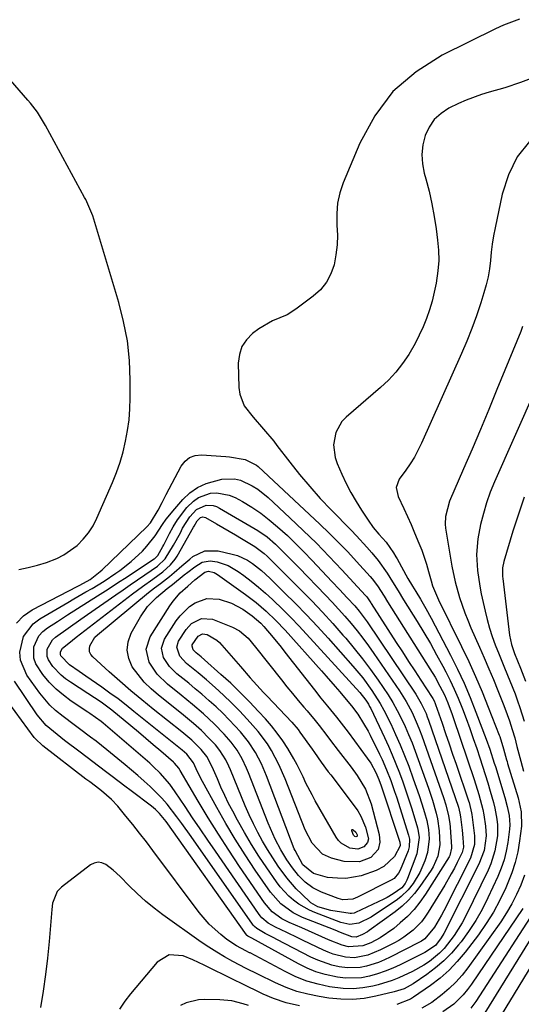
# Model space of a CAD drawing. Units: inches. Extents: x 1889978 to 1895342, y 453771 to 459060.
# Drawn here: x 1890957 to 1891110, y 458510 to 458810 of the extents above; entities that cross this region are included whole.
import ezdxf

# ---------------------------------------------------------------- set-up
doc = ezdxf.new("R2010")
doc.units = ezdxf.units.IN
doc.header["$MEASUREMENT"] = 0
doc.layers.add('7', color=7, linetype='Continuous')
doc.layers.add('8', color=7, linetype='Continuous')

msp = doc.modelspace()

# ---------------------------------------------------------------- linework, layer by layer
at = {"layer": '7', "color": 18}
for points in [[(1891109.35, 458810.16, 1818), (1891106.87, 458809.32, 1818), (1891104.44, 458808.34, 1818), (1891102.04, 458807.25, 1818), (1891085.78, 458799.26, 1818), (1891077.78, 458794.16, 1818), (1891070.76, 458788.15, 1818), (1891065.2, 458780.75, 1818), (1891060.62, 458772.44, 1818), (1891055.59, 458760.3, 1818), (1891054.58, 458757.26, 1818), (1891053.88, 458754.17, 1818), (1891053.62, 458751.02, 1818), (1891053.67, 458747.82, 1818), (1891053.7, 458747.45, 1818), (1891053.81, 458744.4, 1818), (1891053.74, 458741.38, 1818), (1891053.37, 458738.37, 1818), (1891052.82, 458735.37, 1818), (1891051.83, 458732.57, 1818), (1891050.5, 458730, 1818), (1891048.66, 458727.76, 1818), (1891046.48, 458725.75, 1818), (1891041.19, 458721.82, 1818), (1891038.48, 458720.11, 1818), (1891034.06, 458718.22, 1818), (1891029.92, 458715.81, 1818), (1891028.01, 458714.38, 1818), (1891026.15, 458712.5, 1818), (1891024.74, 458710.41, 1818), (1891023.97, 458708, 1818), (1891023.64, 458705.39, 1818), (1891023.81, 458697.91, 1818), (1891024.06, 458695.96, 1818), (1891025.45, 458692.38, 1818), (1891028.2, 458688.9, 1818), (1891031.36, 458685.26, 1818), (1891034.42, 458681.56, 1818), (1891035.41, 458680.29, 1818), (1891039.32, 458675.2, 1818), (1891042.32, 458671.44, 1818), (1891045.4, 458667.75, 1818), (1891048.61, 458664.17, 1818), (1891051.91, 458660.67, 1818), (1891058.01, 458654.43, 1818), (1891059.62, 458652.75, 1818), (1891062.77, 458649.32, 1818), (1891064.3, 458647.56, 1818), (1891066.3, 458645.19, 1818), (1891068.98, 458641.4, 1818), (1891070.62, 458638.76, 1818), (1891072.3, 458635.97, 1818), (1891074.01, 458633.2, 1818), (1891078.11, 458626.65, 1818), (1891080.15, 458623.3, 1818), (1891082.15, 458619.92, 1818), (1891084.06, 458616.5, 1818), (1891085.93, 458613.05, 1818), (1891086.83, 458611.35, 1818), (1891088.16, 458608.7, 1818), (1891089.43, 458606.03, 1818), (1891090.61, 458603.32, 1818), (1891091.72, 458600.58, 1818), (1891091.91, 458600.08, 1818), (1891093.05, 458597.05, 1818), (1891094.16, 458594.02, 1818), (1891095.23, 458590.97, 1818), (1891096.27, 458587.92, 1818), (1891097.23, 458585.06, 1818), (1891098.05, 458582.53, 1818), (1891098.86, 458580, 1818), (1891099.65, 458577.47, 1818), (1891100.41, 458574.93, 1818), (1891101.39, 458571.48, 1818), (1891101.8, 458569.81, 1818), (1891102.44, 458566.42, 1818), (1891102.61, 458564.71, 1818), (1891102.59, 458561.29, 1818), (1891101.83, 458556.76, 1818), (1891100.56, 458552.77, 1818), (1891099.72, 458550.84, 1818), (1891092.96, 458536.91, 1818), (1891091.88, 458534.86, 1818), (1891089.42, 458530.92, 1818), (1891086.37, 458527.02, 1818), (1891084.98, 458525.59, 1818), (1891081.86, 458523.06, 1818), (1891080.17, 458521.96, 1818), (1891076.67, 458519.95, 1818), (1891072.53, 458518.01, 1818), (1891070.48, 458517.22, 1818), (1891066.28, 458515.95, 1818), (1891064.58, 458515.52, 1818), (1891061.59, 458514.98, 1818), (1891058.59, 458514.68, 1818), (1891055.57, 458514.76, 1818), (1891051.47, 458515.29, 1818), (1891047.95, 458516.08, 1818), (1891044.51, 458517.08, 1818), (1891041.18, 458518.4, 1818), (1891037.92, 458519.94, 1818), (1891027.22, 458525.63, 1818), (1891027.04, 458525.72, 1818), (1891025.95, 458526.3, 1818), (1891023.06, 458527.84, 1818), (1891020.19, 458529.79, 1818), (1891018.29, 458531.27, 1818), (1891014.8, 458534.4, 1818), (1891011.75, 458537.97, 1818), (1890997.64, 458556.87, 1818), (1890995.63, 458559.53, 1818), (1890993.58, 458562.17, 1818), (1890991.5, 458564.78, 1818), (1890989.39, 458567.37, 1818), (1890986.91, 458570.36, 1818), (1890985.03, 458572.41, 1818), (1890981.91, 458575.07, 1818), (1890980.16, 458576.42, 1818), (1890978.38, 458577.74, 1818), (1890977.8, 458578.18, 1818), (1890977.21, 458578.63, 1818), (1890964.1, 458588.71, 1818), (1890961.72, 458590.94, 1818), (1890961.43, 458591.3, 1818), (1890947.82, 458609.74, 1818)], [(1890956.79, 458642.5, 1818), (1890959.63, 458643.07, 1818), (1890962.45, 458643.8, 1818), (1890965.24, 458644.63, 1818), (1890968.3, 458645.81, 1818), (1890970.52, 458646.91, 1818), (1890974.53, 458649.81, 1818), (1890974.63, 458649.9, 1818), (1890976.42, 458651.73, 1818), (1890978.03, 458653.68, 1818), (1890979.38, 458655.83, 1818), (1890980.55, 458658.1, 1818), (1890985.27, 458668.99, 1818), (1890986.5, 458672.06, 1818), (1890987.61, 458675.18, 1818), (1890988.52, 458678.36, 1818), (1890989.31, 458681.58, 1818), (1890989.9, 458684.84, 1818), (1890990.36, 458688.12, 1818), (1890990.6, 458691.41, 1818), (1890990.71, 458694.73, 1818), (1890990.71, 458700.18, 1818), (1890990.44, 458706.2, 1818), (1890989.83, 458712.16, 1818), (1890988.7, 458718.05, 1818), (1890987.22, 458723.88, 1818), (1890979.28, 458750.29, 1818), (1890979.05, 458751.02, 1818), (1890977.16, 458755.19, 1818), (1890976.8, 458755.87, 1818), (1890964.88, 458777.77, 1818), (1890964.3, 458778.8, 1818), (1890962.41, 458781.8, 1818), (1890960.28, 458784.64, 1818), (1890959.52, 458785.55, 1818), (1890941.65, 458806.07, 1818)], [(1891122.37, 458795.68, 1816), (1891109.6, 458790.91, 1816), (1891104.88, 458789.28, 1816), (1891100.08, 458787.9, 1816), (1891097.69, 458787.2, 1816), (1891093.02, 458785.47, 1816), (1891090.75, 458784.45, 1816), (1891087.83, 458783.04, 1816), (1891085.41, 458781.47, 1816), (1891083.33, 458779.61, 1816), (1891081.76, 458777.31, 1816), (1891080.52, 458774.71, 1816), (1891079.85, 458771.85, 1816), (1891079.53, 458768.99, 1816), (1891079.73, 458766.11, 1816), (1891080.27, 458763.23, 1816), (1891080.76, 458761.5, 1816), (1891081.75, 458757.73, 1816), (1891082.63, 458753.93, 1816), (1891083.33, 458750.1, 1816), (1891083.93, 458746.25, 1816), (1891084.37, 458742.88, 1816), (1891084.64, 458739.76, 1816), (1891084.71, 458736.64, 1816), (1891084.48, 458733.53, 1816), (1891083.93, 458729.71, 1816), (1891083.35, 458726.98, 1816), (1891082.68, 458724.28, 1816), (1891081.87, 458721.62, 1816), (1891080.97, 458718.98, 1816), (1891079.93, 458716.4, 1816), (1891078.79, 458713.86, 1816), (1891077.5, 458711.39, 1816), (1891075.55, 458708.02, 1816), (1891073.69, 458705.26, 1816), (1891071.67, 458702.64, 1816), (1891069.41, 458700.22, 1816), (1891066.99, 458697.94, 1816), (1891056.51, 458688.95, 1816), (1891055.18, 458687.54, 1816), (1891053.33, 458684.26, 1816), (1891052.66, 458680.43, 1816), (1891053.14, 458676.62, 1816), (1891053.77, 458674.77, 1816), (1891055.17, 458671.57, 1816), (1891056.51, 458668.72, 1816), (1891057.94, 458665.92, 1816), (1891059.51, 458663.2, 1816), (1891061.17, 458660.52, 1816), (1891063.17, 458657.5, 1816), (1891064.73, 458655.32, 1816), (1891066.47, 458653.29, 1816), (1891068.68, 458650.85, 1816), (1891070.94, 458647.59, 1816), (1891071.67, 458646.33, 1816), (1891072.02, 458645.7, 1816), (1891075.32, 458639.77, 1816), (1891076.67, 458637.46, 1816), (1891077.72, 458635.75, 1816), (1891079.12, 458633.47, 1816), (1891080.82, 458630.59, 1816), (1891082.42, 458627.65, 1816), (1891088.29, 458616.37, 1816), (1891090.41, 458612.12, 1816), (1891092.42, 458607.82, 1816), (1891094.28, 458603.45, 1816), (1891096.04, 458599.04, 1816), (1891099.16, 458590.81, 1816), (1891100.27, 458587.7, 1816), (1891101.62, 458583.51, 1816), (1891101.95, 458582.46, 1816), (1891104.85, 458573.04, 1816), (1891105.58, 458570.3, 1816), (1891106.12, 458567.52, 1816), (1891106.34, 458564.72, 1816), (1891106.29, 458563.32, 1816), (1891105.76, 458559.3, 1816), (1891105.25, 458556.63, 1816), (1891104.59, 458554, 1816), (1891103.7, 458551.44, 1816), (1891102.67, 458548.92, 1816), (1891099.66, 458542.41, 1816), (1891097.89, 458538.91, 1816), (1891095.96, 458535.49, 1816), (1891093.8, 458532.22, 1816), (1891091.49, 458529.05, 1816), (1891090.74, 458528.09, 1816), (1891088.57, 458525.58, 1816), (1891086.27, 458523.22, 1816), (1891083.75, 458521.09, 1816), (1891081.1, 458519.1, 1816), (1891076.87, 458516.24, 1816), (1891074.13, 458514.74, 1816), (1891071.17, 458513.75, 1816), (1891065.59, 458512.44, 1816), (1891062.02, 458511.81, 1816), (1891058.45, 458511.47, 1816), (1891054.86, 458511.54, 1816), (1891051.25, 458511.88, 1816), (1891048.27, 458512.35, 1816), (1891044.85, 458513.04, 1816), (1891041.49, 458513.92, 1816), (1891038.22, 458515.11, 1816), (1891035.01, 458516.49, 1816), (1891029.58, 458519.13, 1816), (1891026.08, 458520.93, 1816), (1891021.95, 458523.08, 1816), (1891019.48, 458524.43, 1816), (1891017.05, 458525.85, 1816), (1891014.68, 458527.37, 1816), (1891012.35, 458528.95, 1816), (1891000.67, 458537.24, 1816), (1890997.96, 458539.29, 1816), (1890995.32, 458541.43, 1816), (1890992.81, 458543.71, 1816), (1890990.39, 458546.08, 1816), (1890987.66, 458548.9, 1816), (1890985.56, 458550.87, 1816), (1890983.26, 458552.61, 1816), (1890982.08, 458553.11, 1816), (1890980.9, 458553.31, 1816), (1890979.74, 458553.05, 1816), (1890978.59, 458552.48, 1816), (1890969.78, 458545.69, 1816), (1890968.47, 458544.34, 1816), (1890967.06, 458540.83, 1816), (1890966.78, 458538.92, 1816), (1890965.98, 458529.11, 1816), (1890965.49, 458524.06, 1816), (1890964.9, 458519.03, 1816), (1890964.17, 458514.02, 1816), (1890963.35, 458509.03, 1816)], [(1891112.36, 458772.95, 1814), (1891108.63, 458768.21, 1814), (1891105.99, 458762.78, 1814), (1891104.07, 458756.91, 1814), (1891101.9, 458746.63, 1814), (1891101.43, 458744.15, 1814), (1891101.01, 458741.66, 1814), (1891100.69, 458739.16, 1814), (1891100.43, 458736.65, 1814), (1891100.13, 458734.16, 1814), (1891099.73, 458731.68, 1814), (1891099.16, 458729.23, 1814), (1891098.47, 458726.81, 1814), (1891097.5, 458723.73, 1814), (1891096.18, 458719.81, 1814), (1891094.77, 458715.92, 1814), (1891093.24, 458712.08, 1814), (1891091.63, 458708.27, 1814), (1891079.48, 458680.95, 1814), (1891077.31, 458676.71, 1814), (1891076.05, 458674.7, 1814), (1891074.69, 458672.74, 1814), (1891072.69, 458670.05, 1814), (1891071.78, 458667.49, 1814), (1891072.33, 458664.78, 1814), (1891074.08, 458661.03, 1814), (1891075.19, 458658.6, 1814), (1891076.29, 458656.16, 1814), (1891077.35, 458653.71, 1814), (1891078.69, 458650.51, 1814), (1891079.52, 458648.4, 1814), (1891080.97, 458644.1, 1814), (1891081.6, 458641.92, 1814), (1891082.37, 458639.04, 1814), (1891082.82, 458637.54, 1814), (1891083.98, 458634.63, 1814), (1891084.65, 458633.21, 1814), (1891091.66, 458619.06, 1814), (1891093.84, 458614.5, 1814), (1891095.94, 458609.9, 1814), (1891097.91, 458605.24, 1814), (1891099.8, 458600.55, 1814), (1891103.09, 458592.05, 1814), (1891103.27, 458591.58, 1814), (1891104.43, 458587.84, 1814), (1891105.04, 458585.61, 1814), (1891105.35, 458584.5, 1814), (1891105.52, 458583.94, 1814), (1891105.68, 458583.39, 1814), (1891108.87, 458572.94, 1814), (1891109.85, 458568.64, 1814), (1891109.91, 458564.26, 1814), (1891109.34, 458559.78, 1814), (1891108.78, 458556.48, 1814), (1891108.03, 458553.22, 1814), (1891107.01, 458550.05, 1814), (1891105.16, 458545.45, 1814), (1891103.36, 458541.71, 1814), (1891101.39, 458538.06, 1814), (1891099.17, 458534.57, 1814), (1891096.77, 458531.17, 1814), (1891092.72, 458525.85, 1814), (1891090.37, 458523.04, 1814), (1891087.86, 458520.39, 1814), (1891085.11, 458517.99, 1814), (1891082.22, 458515.74, 1814), (1891077.06, 458512.12, 1814), (1891076.15, 458511.56, 1814), (1891071.91, 458509.91, 1814)], [(1891110.21, 458716.49, 1812), (1891109.67, 458715.06, 1812), (1891102.44, 458697.32, 1812), (1891099.95, 458691.26, 1812), (1891097.42, 458685.2, 1812), (1891094.85, 458679.16, 1812), (1891092.26, 458673.13, 1812), (1891087.99, 458663.33, 1812), (1891086.77, 458658.68, 1812), (1891086.68, 458656.27, 1812), (1891086.77, 458655.07, 1812), (1891086.92, 458653.87, 1812), (1891088.71, 458643.5, 1812), (1891089.71, 458638.68, 1812), (1891091.04, 458633.94, 1812), (1891092.67, 458629.29, 1812), (1891093.58, 458627, 1812), (1891094.53, 458624.73, 1812), (1891097.12, 458618.83, 1812), (1891098.55, 458615.55, 1812), (1891099.96, 458612.25, 1812), (1891101.34, 458608.94, 1812), (1891102.7, 458605.62, 1812), (1891104.36, 458601.51, 1812), (1891104.86, 458600.24, 1812), (1891106.26, 458596.39, 1812), (1891107.09, 458593.78, 1812), (1891107.85, 458591.15, 1812), (1891108.54, 458588.59, 1812), (1891109.74, 458584.04, 1812), (1891110.56, 458581.01, 1812)], [(1891047.45, 458650.5, 1822), (1891051.36, 458646.49, 1822), (1891055.2, 458642.41, 1822), (1891062.4, 458634.58, 1822), (1891062.77, 458634.14, 1822), (1891063.43, 458633.2, 1822), (1891063.98, 458632.32, 1822), (1891064.09, 458632.15, 1822), (1891071.76, 458620.28, 1822), (1891073.63, 458617.39, 1822), (1891075.5, 458614.5, 1822), (1891077.38, 458611.62, 1822), (1891079.27, 458608.74, 1822), (1891082.73, 458603.46, 1822), (1891082.88, 458603.22, 1822), (1891083.3, 458602.46, 1822), (1891083.64, 458601.66, 1822), (1891083.74, 458601.39, 1822), (1891085.7, 458595.67, 1822), (1891086.77, 458592.53, 1822), (1891087.85, 458589.4, 1822), (1891088.92, 458586.26, 1822), (1891089.99, 458583.12, 1822), (1891093.79, 458571.96, 1822), (1891093.96, 458571.45, 1822), (1891094.71, 458568.36, 1822), (1891094.79, 458567.83, 1822), (1891095.6, 458561.36, 1822), (1891095.62, 458558.71, 1822), (1891094.37, 458554.49, 1822), (1891086.21, 458538.44, 1822), (1891085.55, 458537.18, 1822), (1891083.4, 458533.52, 1822), (1891080.46, 458529.9, 1822), (1891079.43, 458529.2, 1822), (1891078.89, 458528.9, 1822), (1891069.94, 458524.35, 1822), (1891068.17, 458523.52, 1822), (1891066.37, 458522.77, 1822), (1891062.66, 458521.58, 1822), (1891060.77, 458521.21, 1822), (1891056.95, 458521.07, 1822), (1891054.36, 458521.43, 1822), (1891052.13, 458521.95, 1822), (1891047.83, 458523.43, 1822), (1891045.75, 458524.39, 1822), (1891035.37, 458529.77, 1822), (1891034.48, 458530.22, 1822), (1891031.8, 458531.58, 1822), (1891029.25, 458533.06, 1822), (1891028.55, 458533.7, 1822), (1891028.24, 458534.05, 1822), (1891027.95, 458534.43, 1822), (1891009.26, 458561.16, 1822), (1891006.41, 458565.13, 1822), (1891004.94, 458567.09, 1822), (1891001.92, 458570.93, 1822), (1891000.31, 458572.77, 1822), (1890996.88, 458576.23, 1822), (1890996.77, 458576.33, 1822), (1890994.91, 458578.02, 1822), (1890993.03, 458579.7, 1822), (1890991.12, 458581.33, 1822), (1890989.19, 458582.95, 1822), (1890983.58, 458587.54, 1822), (1890980.3, 458590.14, 1822), (1890978.64, 458591.41, 1822), (1890975.28, 458593.89, 1822), (1890973.59, 458595.14, 1822), (1890970.25, 458597.65, 1822), (1890967.92, 458599.54, 1822), (1890966.19, 458601.16, 1822), (1890963.14, 458604.81, 1822), (1890959.19, 458610.33, 1822), (1890957.25, 458614.83, 1822), (1890957.09, 458617.25, 1822), (1890958.23, 458622.09, 1822), (1890961.12, 458625.97, 1822), (1890963.12, 458627.5, 1822), (1890971.66, 458632.44, 1822), (1890973.52, 458633.51, 1822), (1890977.23, 458635.66, 1822), (1890979.08, 458636.73, 1822), (1890982.74, 458638.96, 1822), (1890986.3, 458641.35, 1822), (1890987.52, 458642.22, 1822), (1890990.98, 458644.9, 1822), (1890994.42, 458648.07, 1822), (1890995.8, 458649.57, 1822), (1890998.31, 458652.76, 1822), (1891000.54, 458656.18, 1822), (1891001.71, 458657.85, 1822), (1891004.27, 458661.02, 1822), (1891006.75, 458663.83, 1822), (1891008.89, 458665.83, 1822), (1891011.22, 458667.51, 1822), (1891013.83, 458668.7, 1822), (1891018.58, 458669.99, 1822), (1891022.44, 458670.14, 1822), (1891024.3, 458669.7, 1822), (1891027.88, 458668.02, 1822), (1891029.56, 458666.95, 1822), (1891032.69, 458664.45, 1822), (1891039.38, 458658.26, 1822), (1891043.45, 458654.41, 1822), (1891047.45, 458650.5, 1822)], [(1891054.5, 458636.35, 1824), (1891056.82, 458633.89, 1824), (1891059.12, 458631.4, 1824), (1891060.44, 458629.83, 1824), (1891062.3, 458627.38, 1824), (1891062.88, 458626.53, 1824), (1891077.68, 458604.52, 1824), (1891079.39, 458601.65, 1824), (1891080.83, 458598.63, 1824), (1891081.23, 458597.6, 1824), (1891081.61, 458596.55, 1824), (1891090.68, 458570.1, 1824), (1891091.18, 458568.23, 1824), (1891091.36, 458567.08, 1824), (1891091.81, 458563.08, 1824), (1891092.05, 458560.7, 1824), (1891092.28, 458557.92, 1824), (1891091.86, 458556.24, 1824), (1891090.37, 458553.22, 1824), (1891089.47, 458551.46, 1824), (1891088.54, 458549.72, 1824), (1891086.56, 458546.31, 1824), (1891081.49, 458538.05, 1824), (1891080.49, 458536.57, 1824), (1891079.41, 458535.16, 1824), (1891076.92, 458532.61, 1824), (1891074.1, 458530.42, 1824), (1891072.58, 458529.47, 1824), (1891071.02, 458528.6, 1824), (1891066.96, 458526.55, 1824), (1891063.08, 458524.97, 1824), (1891059, 458524.16, 1824), (1891056.25, 458524.37, 1824), (1891052.59, 458525.28, 1824), (1891051.06, 458525.85, 1824), (1891049.55, 458526.51, 1824), (1891043.44, 458529.46, 1824), (1891041.77, 458530.26, 1824), (1891038.44, 458531.85, 1824), (1891034.97, 458533.48, 1824), (1891032.78, 458534.74, 1824), (1891030.84, 458536.37, 1824), (1891030.3, 458537, 1824), (1891029.79, 458537.67, 1824), (1891016.71, 458556.63, 1824), (1891014.37, 458560.03, 1824), (1891012.04, 458563.44, 1824), (1891009.72, 458566.86, 1824), (1891007.42, 458570.28, 1824), (1891004.45, 458574.69, 1824), (1891002.73, 458577.07, 1824), (1890999.84, 458580.41, 1824), (1890997.74, 458582.47, 1824), (1890996.64, 458583.45, 1824), (1890982.43, 458595.68, 1824), (1890981.88, 458596.13, 1824), (1890978.43, 458598.62, 1824), (1890977.84, 458599.01, 1824), (1890972.75, 458602.39, 1824), (1890970.36, 458604.16, 1824), (1890968.1, 458606.07, 1824), (1890966.05, 458608.2, 1824), (1890964.13, 458610.47, 1824), (1890961.93, 458613.78, 1824), (1890961.34, 458615.42, 1824), (1890961.39, 458618.95, 1824), (1890962.88, 458622.24, 1824), (1890964.07, 458623.56, 1824), (1890965.48, 458624.73, 1824), (1890968.51, 458626.68, 1824), (1890971.57, 458628.63, 1824), (1890974.62, 458630.59, 1824), (1890977.69, 458632.53, 1824), (1890980.75, 458634.48, 1824), (1890983.96, 458636.52, 1824), (1890986.87, 458638.38, 1824), (1890989.76, 458640.26, 1824), (1890992.65, 458642.15, 1824), (1890998.03, 458645.71, 1824), (1890998.22, 458645.84, 1824), (1890999.17, 458646.77, 1824), (1891000.65, 458649.45, 1824), (1891000.95, 458650.03, 1824), (1891002.65, 458653.43, 1824), (1891003.81, 458655.54, 1824), (1891005.07, 458657.59, 1824), (1891007.99, 458661.41, 1824), (1891009.95, 458663.34, 1824), (1891011.51, 458664.44, 1824), (1891015.15, 458665.72, 1824), (1891017.1, 458665.84, 1824), (1891020.86, 458665.19, 1824), (1891022.66, 458664.42, 1824), (1891024.91, 458663.17, 1824), (1891027.73, 458661.47, 1824), (1891030.47, 458659.65, 1824), (1891033.08, 458657.65, 1824), (1891035.61, 458655.53, 1824), (1891038.58, 458652.8, 1824), (1891041.14, 458650.35, 1824), (1891043.65, 458647.84, 1824), (1891046.11, 458645.28, 1824), (1891052.18, 458638.82, 1824), (1891054.5, 458636.35, 1824)], [(1891110.75, 458664.57, 1808), (1891108.99, 458659.38, 1808), (1891107.32, 458654.15, 1808), (1891104.51, 458644.9, 1808), (1891104.13, 458642.99, 1808), (1891104.09, 458641.03, 1808), (1891104.13, 458640.38, 1808), (1891104.19, 458639.72, 1808), (1891106.26, 458622.45, 1808), (1891106.83, 458619.61, 1808), (1891107.77, 458616.85, 1808), (1891109.63, 458612.43, 1808), (1891111.15, 458608.48, 1808)], [(1891035.01, 458650.22, 1826), (1891036.62, 458648.63, 1826), (1891039.77, 458645.39, 1826), (1891042.14, 458642.96, 1826), (1891050.19, 458634.68, 1826), (1891052.19, 458632.58, 1826), (1891054.16, 458630.45, 1826), (1891056.08, 458628.28, 1826), (1891057.98, 458626.08, 1826), (1891059.81, 458623.84, 1826), (1891061.6, 458621.56, 1826), (1891063.32, 458619.22, 1826), (1891064.98, 458616.85, 1826), (1891072.7, 458605.54, 1826), (1891073.75, 458603.93, 1826), (1891074.75, 458602.28, 1826), (1891076.57, 458598.89, 1826), (1891078.16, 458595.38, 1826), (1891078.87, 458593.59, 1826), (1891079.54, 458591.78, 1826), (1891086.12, 458573.01, 1826), (1891086.84, 458570.78, 1826), (1891087.69, 458567.39, 1826), (1891088.05, 458565.09, 1826), (1891088.17, 458563.93, 1826), (1891088.61, 458558.02, 1826), (1891088.62, 458557.61, 1826), (1891088.05, 458555.31, 1826), (1891087.85, 458554.96, 1826), (1891080.68, 458543.56, 1826), (1891078.99, 458541.15, 1826), (1891077.17, 458538.86, 1826), (1891075.14, 458536.76, 1826), (1891072.97, 458534.77, 1826), (1891070.98, 458533.12, 1826), (1891066.89, 458530.29, 1826), (1891063.97, 458528.76, 1826), (1891061.62, 458527.8, 1826), (1891057.18, 458527.49, 1826), (1891055.24, 458527.97, 1826), (1891051.14, 458529.66, 1826), (1891047.07, 458531.46, 1826), (1891045.04, 458532.36, 1826), (1891043, 458533.25, 1826), (1891039.09, 458534.96, 1826), (1891036.93, 458536.06, 1826), (1891034, 458538.2, 1826), (1891031.62, 458540.91, 1826), (1891024.03, 458552.03, 1826), (1891020.77, 458556.92, 1826), (1891017.57, 458561.84, 1826), (1891014.48, 458566.83, 1826), (1891011.45, 458571.86, 1826), (1891005.9, 458581.28, 1826), (1891005.47, 458581.96, 1826), (1891004.19, 458583.51, 1826), (1891003.9, 458583.78, 1826), (1890999.99, 458587.15, 1826), (1890997.73, 458589.09, 1826), (1890995.46, 458591.02, 1826), (1890993.18, 458592.94, 1826), (1890990.89, 458594.85, 1826), (1890985.11, 458599.64, 1826), (1890984.32, 458600.27, 1826), (1890981.9, 458602.04, 1826), (1890977.82, 458604.73, 1826), (1890972.53, 458608.11, 1826), (1890971.04, 458609.17, 1826), (1890969.64, 458610.32, 1826), (1890967.16, 458612.98, 1826), (1890965.78, 458614.98, 1826), (1890965.41, 458615.98, 1826), (1890965.43, 458618.17, 1826), (1890967.05, 458621.08, 1826), (1890967.91, 458621.84, 1826), (1890971.81, 458624.62, 1826), (1890975.7, 458627.37, 1826), (1890977.66, 458628.74, 1826), (1890986.35, 458634.81, 1826), (1890988.54, 458636.33, 1826), (1890990.73, 458637.84, 1826), (1890992.92, 458639.34, 1826), (1890995.12, 458640.84, 1826), (1890998.97, 458643.47, 1826), (1891001.39, 458645.69, 1826), (1891003.91, 458649.9, 1826), (1891005.98, 458653.71, 1826), (1891006.68, 458655.08, 1826), (1891008.9, 458658.58, 1826), (1891010.92, 458660.81, 1826), (1891013.81, 458662.05, 1826), (1891015.95, 458661.97, 1826), (1891016.97, 458661.65, 1826), (1891017.95, 458661.2, 1826), (1891029.63, 458654.36, 1826), (1891032.44, 458652.45, 1826), (1891035.01, 458650.22, 1826)], [(1891031.54, 458647.41, 1828), (1891032.41, 458646.6, 1828), (1891042.72, 458636.28, 1828), (1891046.01, 458632.92, 1828), (1891049.25, 458629.51, 1828), (1891052.41, 458626.04, 1828), (1891055.53, 458622.52, 1828), (1891056.37, 458621.55, 1828), (1891058.98, 458618.45, 1828), (1891061.51, 458615.28, 1828), (1891063.94, 458612.04, 1828), (1891066.29, 458608.74, 1828), (1891067.8, 458606.55, 1828), (1891069.29, 458604.27, 1828), (1891070.71, 458601.95, 1828), (1891072.03, 458599.57, 1828), (1891073.28, 458597.14, 1828), (1891074.44, 458594.68, 1828), (1891075.54, 458592.18, 1828), (1891076.56, 458589.66, 1828), (1891077.52, 458587.1, 1828), (1891081.55, 458575.89, 1828), (1891082.78, 458572.21, 1828), (1891083.92, 458568.27, 1828), (1891084.32, 458566.49, 1828), (1891084.86, 458562.89, 1828), (1891085.02, 458558.62, 1828), (1891084.42, 458555.11, 1828), (1891082.99, 458551.84, 1828), (1891082.35, 458550.82, 1828), (1891078.95, 458545.93, 1828), (1891077.29, 458543.78, 1828), (1891075.5, 458541.76, 1828), (1891073.53, 458539.93, 1828), (1891071.42, 458538.22, 1828), (1891063.52, 458532.46, 1828), (1891063.03, 458532.12, 1828), (1891061.51, 458531.23, 1828), (1891059.58, 458530.49, 1828), (1891058.25, 458530.6, 1828), (1891054.73, 458531.91, 1828), (1891053.15, 458532.54, 1828), (1891043.23, 458536.49, 1828), (1891040.39, 458537.85, 1828), (1891036.55, 458540.6, 1828), (1891033.44, 458544.13, 1828), (1891028.82, 458550.88, 1828), (1891025.72, 458555.56, 1828), (1891022.71, 458560.28, 1828), (1891019.84, 458565.1, 1828), (1891017.07, 458569.97, 1828), (1891012.71, 458577.88, 1828), (1891011.22, 458580.8, 1828), (1891009.99, 458583.55, 1828), (1891007.97, 458586.17, 1828), (1891006.5, 458587.43, 1828), (1890991.83, 458599.26, 1828), (1890989.43, 458601.16, 1828), (1890987, 458603.03, 1828), (1890984.53, 458604.85, 1828), (1890982.03, 458606.64, 1828), (1890977.21, 458610.02, 1828), (1890975.15, 458611.45, 1828), (1890972.2, 458613.46, 1828), (1890969.61, 458616.15, 1828), (1890969.47, 458616.54, 1828), (1890969.47, 458617.38, 1828), (1890970.08, 458618.53, 1828), (1890971.98, 458620.08, 1828), (1890974.28, 458621.87, 1828), (1890991.44, 458635.07, 1828), (1890992.94, 458636.21, 1828), (1890994.46, 458637.34, 1828), (1890997.55, 458639.53, 1828), (1891000.61, 458641.75, 1828), (1891003.03, 458643.96, 1828), (1891004.38, 458645.66, 1828), (1891004.97, 458646.59, 1828), (1891009.99, 458655.35, 1828), (1891010.18, 458655.69, 1828), (1891011.1, 458657.34, 1828), (1891012.07, 458658.37, 1828), (1891012.87, 458658.54, 1828), (1891013.66, 458658.31, 1828), (1891017.01, 458656.38, 1828), (1891020.85, 458654.16, 1828), (1891022.76, 458653.03, 1828), (1891024.66, 458651.89, 1828), (1891028.65, 458649.51, 1828), (1891031.54, 458647.41, 1828)], [(1891029.81, 458637.13, 1832), (1891031.97, 458635.26, 1832), (1891034.08, 458633.33, 1832), (1891037.33, 458630.19, 1832), (1891039.74, 458627.79, 1832), (1891042.1, 458625.32, 1832), (1891044.43, 458622.83, 1832), (1891060.66, 458605.03, 1832), (1891062.5, 458602.7, 1832), (1891063.28, 458601.44, 1832), (1891063.64, 458600.79, 1832), (1891063.97, 458600.12, 1832), (1891068.14, 458591.32, 1832), (1891069.35, 458588.67, 1832), (1891070.53, 458585.99, 1832), (1891071.64, 458583.29, 1832), (1891072.71, 458580.57, 1832), (1891073.72, 458577.83, 1832), (1891074.69, 458575.07, 1832), (1891075.6, 458572.29, 1832), (1891076.48, 458569.51, 1832), (1891078.24, 458563.72, 1832), (1891078.48, 458562.75, 1832), (1891078.75, 458560.78, 1832), (1891078.03, 458555.88, 1832), (1891075.21, 458548.3, 1832), (1891074.99, 458547.79, 1832), (1891074.47, 458546.81, 1832), (1891073.45, 458545.48, 1832), (1891070.82, 458543.61, 1832), (1891068.95, 458542.53, 1832), (1891067.99, 458542.04, 1832), (1891059.33, 458537.93, 1832), (1891058.94, 458537.79, 1832), (1891058.15, 458537.67, 1832), (1891057.74, 458537.69, 1832), (1891051.82, 458538.59, 1832), (1891047.91, 458539.73, 1832), (1891045.73, 458540.9, 1832), (1891042.85, 458543.62, 1832), (1891041.3, 458545.19, 1832), (1891038.44, 458548.53, 1832), (1891035.83, 458552.12, 1832), (1891034.16, 458554.61, 1832), (1891032.55, 458557.14, 1832), (1891031.05, 458559.72, 1832), (1891029.6, 458562.35, 1832), (1891028.25, 458565.03, 1832), (1891026.95, 458567.73, 1832), (1891025.73, 458570.46, 1832), (1891024.57, 458573.23, 1832), (1891021.21, 458581.48, 1832), (1891020.77, 458582.51, 1832), (1891019.8, 458584.51, 1832), (1891018.04, 458587.35, 1832), (1891016.64, 458589.07, 1832), (1891014.7, 458591.14, 1832), (1891012.42, 458593.38, 1832), (1891010.03, 458595.52, 1832), (1891007.58, 458597.57, 1832), (1891006.34, 458598.58, 1832), (1890999.33, 458604.16, 1832), (1890997.1, 458606.12, 1832), (1890995, 458608.2, 1832), (1890993.11, 458610.47, 1832), (1890991.35, 458612.87, 1832), (1890990.26, 458615.39, 1832), (1890989.74, 458617.92, 1832), (1890990.09, 458620.49, 1832), (1890991.01, 458623.07, 1832), (1890993.83, 458628.05, 1832), (1890996, 458631.2, 1832), (1890998.69, 458633.93, 1832), (1891001.96, 458636.67, 1832), (1891003.55, 458637.88, 1832), (1891007.17, 458640.86, 1832), (1891008.23, 458641.7, 1832), (1891010.38, 458643.33, 1832), (1891012.62, 458644.7, 1832), (1891015.04, 458645.17, 1832), (1891017.2, 458644.83, 1832), (1891020.55, 458643.69, 1832), (1891023.6, 458641.89, 1832), (1891025.31, 458640.64, 1832), (1891027.58, 458638.91, 1832), (1891029.81, 458637.13, 1832)], [(1891029.08, 458632.4, 1834), (1891032.16, 458629.75, 1834), (1891035.08, 458626.94, 1834), (1891037.87, 458623.99, 1834), (1891049.01, 458611.6, 1834), (1891050.41, 458610.02, 1834), (1891053.18, 458606.85, 1834), (1891054.54, 458605.24, 1834), (1891056.54, 458602.85, 1834), (1891058.14, 458600.94, 1834), (1891060.05, 458598.44, 1834), (1891061.81, 458595.61, 1834), (1891063.16, 458593.22, 1834), (1891063.79, 458592, 1834), (1891066.67, 458586.2, 1834), (1891067.43, 458584.63, 1834), (1891068.83, 458581.43, 1834), (1891070.1, 458578.16, 1834), (1891071.26, 458574.86, 1834), (1891071.8, 458573.2, 1834), (1891075.52, 458561.52, 1834), (1891075.79, 458560.35, 1834), (1891075.72, 458557.95, 1834), (1891075.37, 458556.8, 1834), (1891072.95, 458550.89, 1834), (1891072.48, 458549.96, 1834), (1891071.11, 458548.38, 1834), (1891070.23, 458547.82, 1834), (1891059.99, 458542.62, 1834), (1891058.56, 458542.06, 1834), (1891055.52, 458541.82, 1834), (1891054.04, 458542.21, 1834), (1891048.95, 458544.21, 1834), (1891046.34, 458545.5, 1834), (1891044.01, 458547.23, 1834), (1891041.93, 458549.29, 1834), (1891040.1, 458551.58, 1834), (1891038.41, 458554.04, 1834), (1891036.55, 458557.1, 1834), (1891034.9, 458560.29, 1834), (1891033.43, 458563.56, 1834), (1891032.75, 458565.22, 1834), (1891026.75, 458580.56, 1834), (1891026.16, 458581.98, 1834), (1891024.82, 458584.75, 1834), (1891023.27, 458587.4, 1834), (1891021.46, 458589.87, 1834), (1891019.31, 458592.29, 1834), (1891016.25, 458595.47, 1834), (1891013.02, 458598.48, 1834), (1891009.68, 458601.36, 1834), (1891007.98, 458602.77, 1834), (1891006.26, 458604.16, 1834), (1891002.02, 458607.52, 1834), (1890998.88, 458610.61, 1834), (1890996.44, 458614.28, 1834), (1890995.57, 458618.2, 1834), (1890996.78, 458622.02, 1834), (1891002.81, 458631.44, 1834), (1891003.78, 458632.81, 1834), (1891005.95, 458635.33, 1834), (1891008.23, 458637.41, 1834), (1891010.44, 458639.32, 1834), (1891013.4, 458641.71, 1834), (1891014.59, 458642.02, 1834), (1891016.3, 458641.55, 1834), (1891017.26, 458640.99, 1834), (1891025.86, 458634.86, 1834), (1891029.08, 458632.4, 1834)], [(1891030.46, 458626.12, 1836), (1891031.39, 458625.11, 1836), (1891034.22, 458621.78, 1836), (1891036.65, 458618.81, 1836), (1891037.84, 458617.31, 1836), (1891046.81, 458605.82, 1836), (1891048.79, 458603.32, 1836), (1891050.82, 458600.86, 1836), (1891053.58, 458597.5, 1836), (1891056.41, 458593.87, 1836), (1891057.09, 458592.94, 1836), (1891062.91, 458585.01, 1836), (1891063.98, 458583.45, 1836), (1891065.56, 458580.66, 1836), (1891066.48, 458578.52, 1836), (1891066.87, 458577.42, 1836), (1891067.06, 458576.87, 1836), (1891072.86, 458559.37, 1836), (1891072.99, 458558.52, 1836), (1891072.97, 458558.31, 1836), (1891071.25, 458555.05, 1836), (1891067.95, 458552, 1836), (1891065.67, 458550.78, 1836), (1891061.12, 458549.11, 1836), (1891056.35, 458548.38, 1836), (1891053.91, 458548.4, 1836), (1891050.83, 458548.66, 1836), (1891046.5, 458549.82, 1836), (1891043.29, 458552.51, 1836), (1891040.92, 458556.83, 1836), (1891040.68, 458557.42, 1836), (1891032.27, 458579.63, 1836), (1891030.73, 458583.24, 1836), (1891028.91, 458586.71, 1836), (1891026.77, 458589.98, 1836), (1891024.29, 458593, 1836), (1891020.89, 458596.66, 1836), (1891018.92, 458598.66, 1836), (1891016.88, 458600.6, 1836), (1891014.8, 458602.5, 1836), (1891012.53, 458604.47, 1836), (1891010.54, 458606.17, 1836), (1891008.52, 458607.84, 1836), (1891004.95, 458610.7, 1836), (1891002.65, 458612.96, 1836), (1891000.86, 458615.65, 1836), (1891000.23, 458618.51, 1836), (1891001.12, 458621.31, 1836), (1891004.67, 458626.8, 1836), (1891005.88, 458628.42, 1836), (1891008.75, 458631.17, 1836), (1891010.51, 458632.36, 1836), (1891014.06, 458633.62, 1836), (1891017.83, 458633.48, 1836), (1891021.56, 458632.26, 1836), (1891024.99, 458630.36, 1836), (1891027.86, 458628.38, 1836), (1891030.46, 458626.12, 1836)], [(1891004.88, 458618.83, 1838), (1891005.45, 458620.6, 1838), (1891007.79, 458624.24, 1838), (1891009.34, 458626, 1838), (1891012.44, 458627.57, 1838), (1891015.79, 458627.32, 1838), (1891021.9, 458624.91, 1838), (1891023.97, 458623.84, 1838), (1891026.6, 458621.54, 1838), (1891028.92, 458618.86, 1838), (1891036.75, 458608.87, 1838), (1891038.43, 458606.76, 1838), (1891040.12, 458604.67, 1838), (1891041.84, 458602.61, 1838), (1891043.58, 458600.55, 1838), (1891044.59, 458599.38, 1838), (1891047.04, 458596.44, 1838), (1891048.24, 458594.95, 1838), (1891050.59, 458591.93, 1838), (1891051.76, 458590.41, 1838), (1891054.09, 458587.38, 1838), (1891058, 458582.27, 1838), (1891059.88, 458579.67, 1838), (1891062.4, 458575.56, 1838), (1891064.12, 458571.1, 1838), (1891066.6, 458561.69, 1838), (1891066.8, 458559.41, 1838), (1891066.23, 458557.19, 1838), (1891064.02, 458554.7, 1838), (1891060.59, 458553.44, 1838), (1891055.85, 458553.54, 1838), (1891051.99, 458554.55, 1838), (1891049.25, 458555.77, 1838), (1891046.12, 458559.06, 1838), (1891043.96, 458563.17, 1838), (1891037.9, 458578.72, 1838), (1891036, 458583.1, 1838), (1891033.75, 458587.31, 1838), (1891032.49, 458589.34, 1838), (1891029.66, 458593.17, 1838), (1891028.11, 458594.98, 1838), (1891026.33, 458596.93, 1838), (1891023.98, 458599.41, 1838), (1891021.58, 458601.85, 1838), (1891019.11, 458604.2, 1838), (1891016.58, 458606.51, 1838), (1891013.94, 458608.84, 1838), (1891011.43, 458611.01, 1838), (1891007.88, 458613.87, 1838), (1891005.82, 458616.13, 1838), (1891004.88, 458618.83, 1838)], [(1891059.4, 458561.07, 1842), (1891059.14, 458561.15, 1842), (1891058.92, 458561.31, 1842), (1891058.78, 458561.53, 1842), (1891058.21, 458562.9, 1842), (1891058.24, 458563.11, 1842), (1891058.31, 458563.24, 1842), (1891058.46, 458563.26, 1842), (1891058.66, 458563.21, 1842), (1891059.46, 458562.4, 1842), (1891059.86, 458561.59, 1842), (1891059.87, 458561.38, 1842), (1891059.81, 458561.25, 1842), (1891059.71, 458561.15, 1842), (1891059.4, 458561.07, 1842)], [(1891110.84, 458549.33, 1812), (1891109.76, 458546.32, 1812), (1891108.44, 458543.41, 1812), (1891107, 458540.56, 1812), (1891105.36, 458537.82, 1812), (1891103.6, 458535.15, 1812), (1891093.58, 458521.13, 1812), (1891091.82, 458518.89, 1812), (1891089.95, 458516.76, 1812), (1891087.9, 458514.8, 1812), (1891085.74, 458512.96, 1812), (1891082.57, 458510.59, 1812), (1891079.56, 458508.84, 1812)], [(1891123.65, 458547.57, 1806), (1891097.43, 458505.31, 1806)], [(1891117.02, 458543.37, 1808), (1891095.98, 458510.81, 1808), (1891094.53, 458508.85, 1808)], [(1891125.55, 458542.55, 1804), (1891102.29, 458504.35, 1804)], [(1891042.29, 458509.54, 1814), (1891038.25, 458510.4, 1814), (1891034.34, 458511.77, 1814), (1891031.22, 458513.1, 1814), (1891029.14, 458514.07, 1814), (1891026.4, 458515.42, 1814), (1891014.89, 458521.14, 1814), (1891013.19, 458521.96, 1814), (1891009.75, 458523.54, 1814), (1891006.85, 458524.77, 1814), (1891002.6, 458525.11, 1814), (1890998.96, 458522.86, 1814), (1890990.82, 458513.21, 1814), (1890989.05, 458510.91, 1814), (1890987.42, 458508.53, 1814)], [(1891026.72, 458509.59, 1812), (1891025.15, 458510.13, 1812), (1891021.65, 458511.03, 1812), (1891018.05, 458511.39, 1812), (1891013.44, 458511.5, 1812), (1891011.49, 458511.39, 1812), (1891007.79, 458510.44, 1812), (1891006.03, 458509.6, 1812)]]:
    msp.add_polyline3d(points, dxfattribs=at)
at = {"layer": '8', "color": 18}
for points in [[(1891120.45, 458711.52, 1810), (1891101.71, 458669.18, 1810), (1891100.42, 458666.01, 1810), (1891099.26, 458662.79, 1810), (1891098.3, 458659.51, 1810), (1891097.46, 458656.19, 1810), (1891096.61, 458651.84, 1810), (1891096.25, 458647.05, 1810), (1891096.51, 458642.23, 1810), (1891097.19, 458637.45, 1810), (1891097.66, 458635.07, 1810), (1891098.82, 458629.84, 1810), (1891099.46, 458627.23, 1810), (1891100.18, 458624.65, 1810), (1891101.02, 458622.1, 1810), (1891101.93, 458619.57, 1810), (1891103.1, 458616.57, 1810), (1891104.73, 458612.57, 1810), (1891106.4, 458608.59, 1810), (1891107.97, 458604.57, 1810), (1891108.73, 458602.51, 1810), (1891109.43, 458600.46, 1810), (1891110.73, 458596.31, 1810)], [(1890956.01, 458626.16, 1820), (1890958.2, 458628.32, 1820), (1890960.82, 458630.16, 1820), (1890974.76, 458637.41, 1820), (1890975.4, 458637.74, 1820), (1890978.52, 458639.47, 1820), (1890981.55, 458641.85, 1820), (1890982.12, 458642.37, 1820), (1890995.75, 458655.46, 1820), (1890996.93, 458656.76, 1820), (1890999.19, 458660.56, 1820), (1891000.42, 458662.94, 1820), (1891001.04, 458664.13, 1820), (1891001.66, 458665.32, 1820), (1891006.24, 458674.01, 1820), (1891007.42, 458675.5, 1820), (1891008.81, 458676.63, 1820), (1891010.5, 458677.22, 1820), (1891012.39, 458677.44, 1820), (1891019.82, 458676.95, 1820), (1891020.93, 458676.85, 1820), (1891025.76, 458675.99, 1820), (1891029.17, 458674.26, 1820), (1891029.66, 458673.85, 1820), (1891048.47, 458656.32, 1820), (1891051.36, 458653.56, 1820), (1891054.2, 458650.75, 1820), (1891056.96, 458647.87, 1820), (1891059.67, 458644.94, 1820), (1891063.81, 458640.36, 1820), (1891064.4, 458639.68, 1820), (1891066.03, 458637.5, 1820), (1891068.03, 458634.32, 1820), (1891069.05, 458632.68, 1820), (1891081.99, 458612.24, 1820), (1891083.58, 458609.63, 1820)], [(1891030.66, 458642.17, 1830), (1891033.23, 458639.82, 1830), (1891037.65, 458635.5, 1830), (1891041.08, 458632.09, 1830), (1891044.45, 458628.63, 1830), (1891047.75, 458625.1, 1830), (1891051.01, 458621.52, 1830), (1891058.54, 458613.06, 1830), (1891061.56, 458609.44, 1830), (1891064.35, 458605.64, 1830), (1891066.87, 458601.66, 1830), (1891068, 458599.6, 1830), (1891070.08, 458595.43, 1830), (1891071.56, 458592.25, 1830), (1891072.98, 458589.04, 1830), (1891074.3, 458585.79, 1830), (1891075.56, 458582.52, 1830), (1891076.95, 458578.75, 1830), (1891077.86, 458576.2, 1830), (1891078.73, 458573.63, 1830), (1891079.54, 458571.05, 1830), (1891080.32, 458568.46, 1830), (1891081.03, 458565.96, 1830), (1891081.62, 458563.22, 1830), (1891081.82, 458560.42, 1830), (1891081.3, 458556.27, 1830), (1891080.51, 458553.74, 1830), (1891078.96, 458550.14, 1830), (1891076.89, 458546.81, 1830), (1891075.37, 458544.86, 1830), (1891073.29, 458542.85, 1830), (1891072.13, 458541.97, 1830), (1891064.13, 458536.52, 1830), (1891060.4, 458534.68, 1830), (1891057.65, 458534.28, 1830), (1891054.9, 458534.89, 1830), (1891046.97, 458537.96, 1830), (1891045.28, 458538.7, 1830), (1891042.11, 458540.52, 1830), (1891040.49, 458541.7, 1830), (1891039.03, 458542.96, 1830), (1891036.42, 458545.76, 1830), (1891035.26, 458547.29, 1830), (1891032.28, 458551.58, 1830), (1891029.92, 458555.12, 1830), (1891027.64, 458558.71, 1830), (1891025.48, 458562.38, 1830), (1891023.41, 458566.1, 1830), (1891021.96, 458568.81, 1830), (1891020.7, 458571.23, 1830), (1891019.49, 458573.67, 1830), (1891018.35, 458576.15, 1830), (1891017.25, 458578.65, 1830), (1891015.67, 458582.4, 1830), (1891014.07, 458585.46, 1830), (1891012.29, 458587.66, 1830), (1891009.46, 458590.45, 1830), (1891006.42, 458593, 1830), (1890997.66, 458599.98, 1830), (1890994.25, 458602.75, 1830), (1890990.87, 458605.56, 1830), (1890987.55, 458608.43, 1830), (1890984.26, 458611.35, 1830), (1890979.29, 458615.83, 1830), (1890978.72, 458616.59, 1830), (1890978.34, 458617.4, 1830), (1890978.27, 458618.28, 1830), (1890978.41, 458619.22, 1830), (1890979.95, 458621.83, 1830), (1890980.69, 458622.54, 1830), (1890996.3, 458635.45, 1830), (1890998.09, 458636.87, 1830), (1890999.92, 458638.22, 1830), (1891002.63, 458640.32, 1830), (1891004.11, 458641.61, 1830), (1891006.45, 458643.65, 1830), (1891008.85, 458645.62, 1830), (1891009.83, 458646.4, 1830), (1891013.46, 458648.15, 1830), (1891017.49, 458648.16, 1830), (1891021.74, 458647.2, 1830), (1891023.4, 458646.71, 1830), (1891026.49, 458645.29, 1830), (1891027.94, 458644.34, 1830), (1891030.66, 458642.17, 1830)], [(1891009.54, 458619.15, 1840), (1891009.62, 458619.52, 1840), (1891011.42, 458622.18, 1840), (1891012.74, 458622.84, 1840), (1891014.13, 458622.67, 1840), (1891017.08, 458620.98, 1840), (1891017.9, 458620.26, 1840), (1891018.67, 458619.47, 1840), (1891024.26, 458612.92, 1840), (1891027.26, 458609.49, 1840), (1891030.32, 458606.14, 1840), (1891031.36, 458605.03, 1840), (1891032.4, 458603.93, 1840), (1891039.97, 458595.94, 1840), (1891041.84, 458593.74, 1840), (1891042.42, 458592.97, 1840), (1891046.15, 458587.7, 1840), (1891046.84, 458586.72, 1840), (1891048.93, 458583.78, 1840), (1891051.05, 458580.86, 1840), (1891051.78, 458579.9, 1840), (1891058.98, 458570.43, 1840), (1891060.02, 458568.91, 1840), (1891060.95, 458567.33, 1840), (1891062.4, 458563.94, 1840), (1891063.33, 458560.42, 1840), (1891063.04, 458559.25, 1840), (1891061.87, 458557.93, 1840), (1891060.05, 458557.28, 1840), (1891057.6, 458557.55, 1840), (1891054.96, 458559.07, 1840), (1891054.16, 458559.92, 1840), (1891053.47, 458560.89, 1840), (1891047.1, 458571.98, 1840), (1891046.1, 458573.78, 1840), (1891044.24, 458577.43, 1840), (1891043.37, 458579.3, 1840), (1891041.58, 458582.99, 1840), (1891040.59, 458584.78, 1840), (1891038.72, 458587.92, 1840), (1891037.16, 458590.31, 1840), (1891035.52, 458592.63, 1840), (1891033.75, 458594.85, 1840), (1891031.89, 458597, 1840), (1891029.84, 458599.24, 1840), (1891027.08, 458602.17, 1840), (1891024.25, 458605.03, 1840), (1891021.34, 458607.81, 1840), (1891018.36, 458610.52, 1840), (1891013.38, 458614.92, 1840), (1891012.31, 458615.83, 1840), (1891010.81, 458617.05, 1840), (1891009.93, 458618, 1840), (1891009.54, 458619.15, 1840)], [(1891083.58, 458609.63, 1820), (1891085.06, 458606.97, 1820), (1891086.44, 458604.25, 1820), (1891087.43, 458601.88, 1820), (1891088.78, 458598.27, 1820), (1891089.2, 458597.05, 1820), (1891095.49, 458578.49, 1820), (1891096.93, 458573.94, 1820), (1891098.12, 458569.33, 1820), (1891098.42, 458567.77, 1820), (1891098.95, 458564.26, 1820), (1891099.13, 458561.29, 1820), (1891098.51, 458556.88, 1820), (1891096.95, 458552.7, 1820), (1891086.22, 458531.53, 1820), (1891085.49, 458530.25, 1820), (1891083.68, 458527.96, 1820), (1891080.43, 458525.79, 1820), (1891072.97, 458522.07, 1820), (1891070.69, 458521.03, 1820), (1891068.38, 458520.08, 1820), (1891066.01, 458519.28, 1820), (1891063.61, 458518.57, 1820), (1891061.17, 458518.11, 1820), (1891056.27, 458517.94, 1820), (1891053.81, 458518.23, 1820), (1891050.1, 458519.07, 1820), (1891047.31, 458519.92, 1820), (1891044.61, 458521.03, 1820), (1891041.98, 458522.32, 1820), (1891027.77, 458530.11, 1820), (1891027.58, 458530.22, 1820), (1891026.59, 458530.75, 1820), (1891026.18, 458531.1, 1820), (1891026.11, 458531.19, 1820), (1891001.63, 458565.66, 1820), (1891001.15, 458566.31, 1820), (1890999.6, 458568.18, 1820), (1890998.46, 458569.32, 1820), (1890997.85, 458569.85, 1820), (1890997.21, 458570.35, 1820), (1890991, 458575, 1820), (1890989.05, 458576.46, 1820), (1890985.16, 458579.42, 1820), (1890983.22, 458580.91, 1820), (1890979.34, 458583.88, 1820), (1890975.45, 458586.83, 1820), (1890970.67, 458590.43, 1820), (1890968.41, 458592.18, 1820), (1890965.14, 458594.96, 1820), (1890962.4, 458598.22, 1820), (1890955.5, 458608.42, 1820)], [(1891110.34, 458539.23, 1810), (1891094.68, 458516.1, 1810), (1891093.47, 458514.46, 1810), (1891092.18, 458512.9, 1810), (1891089.28, 458510.08, 1810), (1891086, 458507.7, 1810)]]:
    msp.add_polyline3d(points, dxfattribs=at)

doc.saveas('drawing.dxf')
